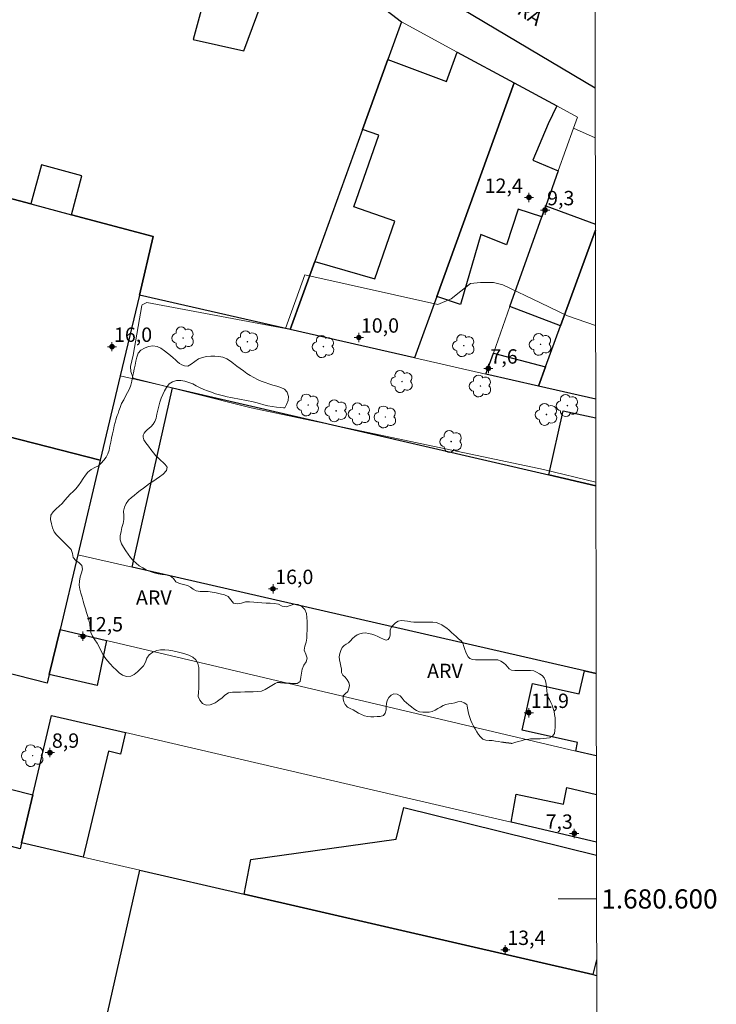
# Model space of a CAD drawing. Units: metres. Extents: x 280685 to 281201, y 1680436 to 1681000.
# Drawn here: x 281124 to 281197, y 1680589 to 1680692 of the extents above; entities that cross this region are included whole.
import ezdxf
from ezdxf.enums import TextEntityAlignment as Align

# ---------------------------------------------------------------- set-up
doc = ezdxf.new("R2010")
doc.units = ezdxf.units.M
doc.header["$MEASUREMENT"] = 0
for name, color, linetype, lineweight in [('Articulacao', 7, 'Continuous', 18), ('Coordenadas', 7, 'Continuous', 9), ('Edificacoes', 7, 'Continuous', 30), ('Malha_Coordenadas', 7, 'Continuous', 15), ('Muro_Grade', 8, 'Continuous', 20), ('Pavimentacao_Asfaltica_Mfio', 10, 'Continuous', 30), ('Topon_de_Vias', 7, 'Continuous', 9)]:
    doc.layers.add(name, color=color, linetype=linetype, lineweight=lineweight)
for name, color, linetype, lineweight, true_color in [('Arvores_Isoladas', 7, 'Continuous', 18, 0x00ff33), ('Curvas_Intermediarias', 7, 'Continuous', 9, 0x783c14), ('Pto_Cotado_Cone_Aproximacao', 7, 'Continuous', 9, 0x783c14), ('Topon_Vegetacao', 7, 'Continuous', 9, 0x00ff33), ('Vegetacao', 7, 'Orla8', 9, 0x00ff33)]:
    doc.layers.add(name, color=color, linetype=linetype, lineweight=lineweight, true_color=true_color)
doc.styles.add('Arial', font='arial.ttf', dxfattribs={"height": 1.5})
doc.styles.get("Standard").update_dxf_attribs({"font": 'arial.ttf'})
doc.linetypes.add('Orla8', pattern='A,6,-0.5,["V",Standard,S=1,R=0,X=-0.5,Y=-1],-0.5,6,-0.5,["V",Standard,S=1,R=0,X=-0.5,Y=-1],-0.5', length=14)

# ---------------------------------------------------------------- blocks, each defined once
blk = doc.blocks.new('A$C52224A24')
at = {"layer": 'Pto_Cotado_Cone_Aproximacao', "linetype": 'Continuous', "lineweight": 9, "true_color": 0x783c14}
blk.add_hatch(color=36, dxfattribs=at).paths.add_polyline_path([(0.48, 0.72, 1), (0.48, 0.24, 1)])
at = {"layer": 'Pto_Cotado_Cone_Aproximacao', "color": 36, "linetype": 'Continuous', "lineweight": 9, "ltscale": 0.001, "true_color": 0x783c14, "elevation": 10.54}
for points in [[(0.48, 0.48), (0, 0.48)], [(0.48, 0.48), (0.48, 0.96)], [(0.48, 0), (0.48, 0.48)], [(0.96, 0.48), (0.48, 0.48)]]:
    blk.add_lwpolyline(points, dxfattribs=at)
at = {"layer": 'Pto_Cotado_Cone_Aproximacao', "color": 36, "linetype": 'Continuous', "lineweight": 9, "true_color": 0x783c14, "elevation": 10.54}
blk.add_lwpolyline([(0.48, 0.24, -1), (0.48, 0.72, -1)], format="xyb", close=True, dxfattribs=at)
blk = doc.blocks.new('CotasCA')
at = {"layer": 'Pto_Cotado_Cone_Aproximacao', "linetype": 'Continuous', "lineweight": 9, "true_color": 0x783c14}
blk.add_hatch(color=36, dxfattribs=at).paths.add_polyline_path([(0, 0.24, 1), (0, -0.24, 1)])
at = {"layer": 'Pto_Cotado_Cone_Aproximacao', "color": 36, "linetype": 'Continuous', "lineweight": 9, "true_color": 0x783c14, "flags": 128}
blk.add_lwpolyline([(0, -0.24, -1), (0, 0.24, -1)], format="xyb", close=True, dxfattribs=at)
at = {"layer": 'Pto_Cotado_Cone_Aproximacao', "color": 36, "linetype": 'Continuous', "lineweight": 9, "true_color": 0x783c14}
blk.add_blockref('A$C52224A24', (-0.48, -0.48, -10.54), dxfattribs=at)
blk = doc.blocks.new('Arvore')
at = {"layer": 'Arvores_Isoladas'}
blk.add_lwpolyline([(-0.72, 0.49, 0.872324), (-0.72, -0.55, 0.862983), (0.28, -0.83, 0.900105), (0.89, 0.03, 0.863155), (0.26, 0.86, 0.882486)], format="xyb", close=True, dxfattribs=at)
blk.add_circle((0, 0), 0.0286, dxfattribs=at)

msp = doc.modelspace()

# ---------------------------------------------------------------- linework, layer by layer
at = {"layer": 'Articulacao', "flags": 128}
msp.add_lwpolyline([(280700.89, 1680994.88), (281183.37, 1680995.72), (281184.31, 1680441.46), (280701.85, 1680440.62), (280700.89, 1680994.88)], close=True, dxfattribs=at)
at = {"layer": 'Curvas_Intermediarias', "elevation": 3, "flags": 128}
msp.add_lwpolyline([(281183.96, 1680643.44), (281178.53, 1680644.78), (281148.03, 1680651.2), (281135.75, 1680654.31), (281135.51, 1680654.98), (281135.46, 1680655.51), (281135.75, 1680656.69), (281136.66, 1680661.86), (281136.7, 1680661.95), (281137.18, 1680662.19), (281151.62, 1680659.46), (281153.63, 1680665.07), (281167.49, 1680661.96), (281168.88, 1680662.58), (281170.89, 1680664.16), (281171.94, 1680664.26), (281173.29, 1680664.26), (281174.28, 1680664.02), (281178.21, 1680662.15), (281181, 1680660.79), (281183.94, 1680659.8)], dxfattribs=at)
at = {"layer": 'Edificacoes', "flags": 128}
for points in [[(281144.11, 1680697.42), (281141.99, 1680689.62), (281147.28, 1680688.44), (281151.8, 1680700.62), (281163.7, 1680691.44), (281162.28, 1680687.51), (281159.65, 1680680.21), (281154.67, 1680666.45), (281152.12, 1680659.37), (281136.4, 1680662.96), (281137.85, 1680669.08), (281129.31, 1680671.34), (281130.41, 1680675.38), (281126.2, 1680676.54), (281125.08, 1680672.46), (281097.63, 1680679.72), (281103.64, 1680701.49)], [(281183.92, 1680669.72), (281180.28, 1680659.74), (281175.02, 1680661.77), (281178.35, 1680671.12), (281178.76, 1680672.25), (281183.92, 1680670.36)], [(281180.28, 1680659.74), (281183.92, 1680669.72), (281183.92, 1680669.72)], [(281183.92, 1680669.72), (281183.92, 1680669.72)], [(281183.95, 1680652.1), (281183.95, 1680652.1), (281177.98, 1680653.46), (281178.72, 1680655.48), (281180.28, 1680659.74)], [(281184, 1680623.52), (281184, 1680623.52), (281182.79, 1680623.8), (281135.64, 1680634.58), (281139.85, 1680653.28)], [(281139.85, 1680653.28), (281179.08, 1680644.21), (281183.96, 1680643.08)], [(281183.96, 1680643.08), (281179.08, 1680644.21), (281180.58, 1680650.9), (281183.95, 1680650.15)], [(281184.01, 1680614.91), (281181.9, 1680615.41), (281182.05, 1680616.3), (281176.29, 1680617.6), (281177.38, 1680622.46), (281182.22, 1680621.38), (281182.79, 1680623.8), (281184, 1680623.52), (281184, 1680623.52)], [(281184.03, 1680605.92), (281175.14, 1680607.99), (281175.66, 1680610.94), (281180.59, 1680609.88), (281180.94, 1680611.63), (281184.02, 1680610.89)], [(281183.67, 1680592.11), (281147.3, 1680600.5), (281148.01, 1680604.12), (281163.16, 1680606.24), (281163.97, 1680609.53), (281184.03, 1680604.57)], [(281184.03, 1680605.92), (281184.03, 1680605.92)], [(281156.47, 1680580.58), (281132.61, 1680586.06), (281136.44, 1680603), (281147.3, 1680600.5), (281183.67, 1680592.11), (281184.05, 1680592.02), (281184.05, 1680592.02)], [(281184.05, 1680593.65), (281183.67, 1680592.11)]]:
    msp.add_lwpolyline(points, dxfattribs=at)
for points in [[(281152.12, 1680659.37), (281154.67, 1680666.45), (281160.94, 1680664.67), (281163.02, 1680670.68), (281158.76, 1680672.15), (281161.35, 1680679.62), (281159.65, 1680680.21), (281162.28, 1680687.51), (281168.4, 1680685.24), (281169.53, 1680688.29), (281175.44, 1680685.09), (281167.39, 1680662.8), (281165.08, 1680656.41)], [(281167.39, 1680662.8), (281175.44, 1680685.09), (281179.91, 1680682.68), (281179, 1680680.81), (281177.39, 1680677.03), (281180.05, 1680675.9), (281178.76, 1680672.25), (281178.35, 1680671.12), (281175.87, 1680671.91), (281174.65, 1680668.2), (281171.98, 1680669.26), (281169.88, 1680661.98)], [(281129.31, 1680671.34), (281137.85, 1680669.08), (281136.4, 1680662.96), (281134.4, 1680654.53), (281132.32, 1680645.76), (281092.14, 1680656.02), (281090.46, 1680656.45), (281096.97, 1680679.9), (281097.63, 1680679.72), (281125.08, 1680672.46)], [(281178.72, 1680655.48), (281177.98, 1680653.46), (281172.51, 1680654.71), (281173.29, 1680656.9), (281178.72, 1680655.48)], [(281092.14, 1680656.02), (281132.32, 1680645.76), (281129.98, 1680635.88), (281128.13, 1680628.09), (281127.01, 1680623.39), (281126.8, 1680622.49), (281085.96, 1680632.93)], [(281128.13, 1680628.09), (281132.97, 1680626.94), (281132.01, 1680622.25), (281127.01, 1680623.39), (281128.13, 1680628.09)], [(281130.55, 1680604.36), (281124.12, 1680605.84), (281125.3, 1680610.87), (281127.25, 1680619.14), (281134.95, 1680617.35), (281134.42, 1680615.1), (281133.17, 1680615.4)], [(281118.12, 1680612.67), (281125.3, 1680610.87), (281124.12, 1680605.84), (281123.96, 1680605.22), (281116.57, 1680607.19)]]:
    msp.add_lwpolyline(points, close=True, dxfattribs=at)
at = {"layer": 'Malha_Coordenadas', "flags": 128}
msp.add_lwpolyline([(281184.04, 1680600), (281180.04, 1680600)], dxfattribs=at)
at = {"layer": 'Muro_Grade', "flags": 128}
for points in [[(281136.4, 1680662.96), (281137.85, 1680669.08), (281129.31, 1680671.34), (281125.08, 1680672.46), (281097.63, 1680679.72), (281096.97, 1680679.9), (281092.98, 1680680.96), (281102.45, 1680714.65)], [(281151.8, 1680700.62), (281163.7, 1680691.44)], [(281163.7, 1680691.44), (281162.28, 1680687.51), (281159.65, 1680680.21), (281154.67, 1680666.45), (281152.12, 1680659.37)], [(281175.44, 1680685.09), (281169.53, 1680688.29), (281163.7, 1680691.44)], [(281175.44, 1680685.09), (281167.39, 1680662.8), (281165.08, 1680656.41)], [(281181.64, 1680680.36), (281182.06, 1680681.52), (281179.91, 1680682.68), (281175.44, 1680685.09)], [(281181.64, 1680680.36), (281180.05, 1680675.9), (281178.76, 1680672.25), (281178.35, 1680671.12), (281175.02, 1680661.77), (281173.29, 1680656.9), (281172.51, 1680654.71)], [(281181.64, 1680680.36), (281183.9, 1680679.36)], [(281183.92, 1680669.72), (281183.92, 1680669.72), (281180.28, 1680659.74), (281178.72, 1680655.48), (281177.98, 1680653.46)], [(281134.4, 1680654.53), (281136.4, 1680662.96)], [(281136.4, 1680662.96), (281152.12, 1680659.37)], [(281152.12, 1680659.37), (281165.08, 1680656.41)], [(281088.65, 1680656.91), (281090.46, 1680656.45), (281092.14, 1680656.02), (281132.32, 1680645.76)], [(281165.08, 1680656.41), (281172.51, 1680654.71)], [(281132.32, 1680645.76), (281134.4, 1680654.53)], [(281183.96, 1680643.08), (281179.08, 1680644.21), (281139.85, 1680653.28), (281134.4, 1680654.53)], [(281172.51, 1680654.71), (281177.98, 1680653.46)], [(281183.95, 1680652.1), (281183.95, 1680652.1), (281177.98, 1680653.46)], [(281129.98, 1680635.88), (281132.32, 1680645.76)], [(281128.13, 1680628.09), (281129.98, 1680635.88)], [(281129.98, 1680635.88), (281135.64, 1680634.58), (281182.79, 1680623.8), (281184, 1680623.52), (281184, 1680623.52)], [(281082.87, 1680633.72), (281085.96, 1680632.93), (281126.8, 1680622.49), (281127.01, 1680623.39), (281128.13, 1680628.09)], [(281128.13, 1680628.09), (281132.97, 1680626.94), (281181.9, 1680615.41), (281184.01, 1680614.91)], [(281081.02, 1680621.94), (281118.12, 1680612.67), (281125.3, 1680610.87)], [(281184.03, 1680605.92), (281184.03, 1680605.92), (281175.14, 1680607.99), (281134.95, 1680617.35), (281127.25, 1680619.14), (281125.3, 1680610.87)], [(281125.3, 1680610.87), (281124.12, 1680605.84), (281130.55, 1680604.36), (281136.44, 1680603), (281147.3, 1680600.5), (281183.67, 1680592.11), (281184.05, 1680592.02), (281184.05, 1680592.02)]]:
    msp.add_lwpolyline(points, dxfattribs=at)
at = {"layer": 'Pavimentacao_Asfaltica_Mfio', "flags": 128}
msp.add_lwpolyline([(281165.4, 1680695.57), (281183.89, 1680684.56)], dxfattribs=at)
at = {"layer": 'Vegetacao', "flags": 128}
for points in [[(281152.39, 1680622.45), (281152.39, 1680622.45), (281152.38, 1680622.45), (281152.38, 1680622.46), (281152.37, 1680622.46), (281152.37, 1680622.46), (281152.37, 1680622.46), (281152.36, 1680622.46), (281152.36, 1680622.46), (281152.35, 1680622.46), (281152.35, 1680622.46), (281152.34, 1680622.46), (281152.34, 1680622.46), (281152.33, 1680622.46), (281152.33, 1680622.46), (281152.32, 1680622.46), (281152.32, 1680622.46), (281152.31, 1680622.46), (281152.31, 1680622.46), (281152.3, 1680622.46), (281152.3, 1680622.46), (281152.29, 1680622.46), (281152.29, 1680622.46), (281152.28, 1680622.46), (281152.28, 1680622.46), (281152.28, 1680622.46), (281152.27, 1680622.46), (281152.27, 1680622.46), (281152.26, 1680622.46), (281152.26, 1680622.46), (281152.25, 1680622.46), (281152.25, 1680622.46), (281152.24, 1680622.46), (281152.24, 1680622.47), (281152.23, 1680622.47), (281152.23, 1680622.47), (281152.22, 1680622.47), (281152.22, 1680622.47), (281152.21, 1680622.47), (281152.21, 1680622.47), (281152.2, 1680622.47), (281152.2, 1680622.47), (281152.19, 1680622.47), (281152.19, 1680622.47), (281152.18, 1680622.47), (281152.18, 1680622.47), (281152.18, 1680622.47), (281152.17, 1680622.47), (281152.17, 1680622.47), (281152.16, 1680622.47), (281152.16, 1680622.47), (281152.15, 1680622.47), (281152.15, 1680622.47), (281152.14, 1680622.47), (281152.14, 1680622.47), (281152.13, 1680622.47), (281152.13, 1680622.47), (281152.12, 1680622.47), (281152.12, 1680622.47), (281152.11, 1680622.47), (281152.11, 1680622.47), (281152.1, 1680622.47), (281152.1, 1680622.47), (281152.09, 1680622.48), (281152.09, 1680622.48), (281152.08, 1680622.48), (281152.08, 1680622.48), (281152.08, 1680622.48), (281152.07, 1680622.48), (281152.07, 1680622.48), (281152.06, 1680622.48), (281152.06, 1680622.48), (281152.05, 1680622.48), (281152.05, 1680622.48), (281152.04, 1680622.48), (281152.04, 1680622.48), (281152.03, 1680622.48), (281152.03, 1680622.48), (281152.02, 1680622.48), (281152.02, 1680622.48), (281152.01, 1680622.48), (281152.01, 1680622.48), (281152, 1680622.48), (281152, 1680622.48), (281151.99, 1680622.48), (281151.99, 1680622.48), (281151.98, 1680622.48), (281151.98, 1680622.48), (281151.98, 1680622.48), (281151.97, 1680622.48), (281151.97, 1680622.48), (281151.96, 1680622.48), (281151.96, 1680622.48), (281151.95, 1680622.49), (281151.95, 1680622.49), (281151.94, 1680622.49), (281151.94, 1680622.49), (281151.93, 1680622.49), (281151.93, 1680622.49), (281151.92, 1680622.49), (281151.92, 1680622.49), (281151.91, 1680622.49), (281151.91, 1680622.49), (281151.9, 1680622.49), (281151.9, 1680622.49), (281151.89, 1680622.49), (281151.89, 1680622.49), (281151.89, 1680622.49), (281151.88, 1680622.49), (281151.88, 1680622.49), (281151.87, 1680622.49), (281151.87, 1680622.49), (281151.86, 1680622.49), (281151.86, 1680622.49), (281151.85, 1680622.49), (281151.85, 1680622.49), (281151.84, 1680622.49), (281151.84, 1680622.49), (281151.83, 1680622.49), (281151.83, 1680622.49), (281151.82, 1680622.49), (281151.82, 1680622.49), (281151.81, 1680622.5), (281151.81, 1680622.5), (281151.8, 1680622.5), (281151.8, 1680622.5), (281151.79, 1680622.5), (281151.79, 1680622.5), (281151.79, 1680622.5), (281151.78, 1680622.5), (281151.78, 1680622.5), (281151.77, 1680622.5), (281151.77, 1680622.5), (281151.76, 1680622.5), (281151.76, 1680622.5), (281151.75, 1680622.5), (281151.75, 1680622.5), (281151.74, 1680622.5), (281151.74, 1680622.5), (281151.73, 1680622.5), (281151.73, 1680622.5), (281151.72, 1680622.5), (281151.72, 1680622.5), (281151.71, 1680622.5), (281151.71, 1680622.5), (281151.7, 1680622.5), (281151.7, 1680622.5), (281151.69, 1680622.5), (281151.69, 1680622.5), (281151.69, 1680622.5), (281151.68, 1680622.5), (281151.68, 1680622.5), (281151.67, 1680622.51), (281151.67, 1680622.51), (281151.66, 1680622.51), (281151.66, 1680622.51), (281151.65, 1680622.51), (281151.65, 1680622.51), (281151.64, 1680622.51), (281151.64, 1680622.51), (281151.63, 1680622.51), (281151.63, 1680622.51), (281151.62, 1680622.51), (281151.62, 1680622.51), (281151.61, 1680622.51), (281151.61, 1680622.51), (281151.6, 1680622.51), (281151.6, 1680622.51), (281151.59, 1680622.51), (281151.59, 1680622.51), (281151.59, 1680622.51), (281151.58, 1680622.51), (281151.58, 1680622.51), (281151.57, 1680622.51), (281151.57, 1680622.51), (281151.56, 1680622.51), (281151.56, 1680622.51), (281151.55, 1680622.51), (281151.55, 1680622.51), (281151.54, 1680622.51), (281151.54, 1680622.51), (281151.53, 1680622.51), (281151.53, 1680622.52), (281151.52, 1680622.52), (281151.52, 1680622.52), (281151.51, 1680622.52), (281151.51, 1680622.52), (281151.5, 1680622.52), (281151.5, 1680622.52), (281151.49, 1680622.52), (281151.49, 1680622.52), (281151.49, 1680622.52), (281151.48, 1680622.52), (281151.48, 1680622.52), (281151.47, 1680622.52), (281151.47, 1680622.52), (281151.46, 1680622.52), (281151.46, 1680622.52), (281151.45, 1680622.52), (281151.45, 1680622.52), (281151.44, 1680622.52), (281151.44, 1680622.52), (281151.43, 1680622.52), (281151.43, 1680622.52), (281151.42, 1680622.52), (281151.42, 1680622.52), (281151.41, 1680622.52), (281151.41, 1680622.52), (281151.4, 1680622.52), (281151.4, 1680622.52), (281151.4, 1680622.52), (281151.39, 1680622.53), (281151.39, 1680622.53), (281151.38, 1680622.53), (281151.38, 1680622.53), (281151.37, 1680622.53), (281151.37, 1680622.53), (281151.36, 1680622.53), (281151.36, 1680622.53), (281151.35, 1680622.53), (281151.35, 1680622.53), (281151.34, 1680622.53), (281151.34, 1680622.53), (281151.33, 1680622.53), (281151.33, 1680622.53), (281151.32, 1680622.53), (281151.32, 1680622.53), (281151.31, 1680622.53), (281151.31, 1680622.53), (281151.3, 1680622.53), (281151.3, 1680622.53), (281151.3, 1680622.53), (281151.29, 1680622.53), (281151.29, 1680622.53), (281151.28, 1680622.53), (281151.28, 1680622.53), (281151.27, 1680622.53), (281151.27, 1680622.53), (281151.26, 1680622.53), (281151.26, 1680622.53), (281151.25, 1680622.53), (281151.25, 1680622.54), (281151.24, 1680622.54), (281151.24, 1680622.54), (281151.23, 1680622.54), (281151.23, 1680622.54), (281151.22, 1680622.54), (281151.22, 1680622.54), (281151.21, 1680622.54), (281151.21, 1680622.54), (281151.2, 1680622.54), (281151.2, 1680622.54), (281151.2, 1680622.54), (281151.19, 1680622.54), (281151.19, 1680622.54), (281151.18, 1680622.54), (281151.18, 1680622.54), (281151.17, 1680622.54), (281151.17, 1680622.54), (281151.16, 1680622.54), (281151.16, 1680622.54), (281151.15, 1680622.54), (281151.15, 1680622.54), (281151.14, 1680622.54), (281151.14, 1680622.54), (281151.13, 1680622.54), (281151.13, 1680622.54), (281151.12, 1680622.54), (281151.12, 1680622.54), (281151.11, 1680622.54), (281151.11, 1680622.54), (281151.1, 1680622.55), (281151.1, 1680622.55), (281151.1, 1680622.55), (281151.09, 1680622.55), (281151.09, 1680622.55), (281151.08, 1680622.55), (281151.08, 1680622.55), (281151.07, 1680622.55), (281151.07, 1680622.55), (281151.06, 1680622.55), (281151.06, 1680622.55), (281151.05, 1680622.55), (281151.05, 1680622.55), (281151.04, 1680622.55), (281151.04, 1680622.55), (281151.03, 1680622.55), (281151.03, 1680622.55), (281151.02, 1680622.55), (281151.02, 1680622.55), (281151.01, 1680622.55), (281151.01, 1680622.55), (281151.01, 1680622.55), (281151, 1680622.55), (281151, 1680622.55), (281150.99, 1680622.55), (281150.99, 1680622.55), (281150.98, 1680622.55), (281150.98, 1680622.55), (281150.97, 1680622.55), (281150.97, 1680622.55), (281150.96, 1680622.56), (281150.96, 1680622.56), (281150.95, 1680622.56), (281150.95, 1680622.56), (281150.94, 1680622.56), (281150.94, 1680622.56), (281150.93, 1680622.56), (281150.93, 1680622.56), (281150.92, 1680622.56), (281150.92, 1680622.56), (281150.91, 1680622.56), (281150.91, 1680622.56), (281150.91, 1680622.56), (281150.9, 1680622.56), (281150.9, 1680622.56), (281150.89, 1680622.56), (281150.89, 1680622.56), (281150.88, 1680622.56), (281150.88, 1680622.56), (281150.87, 1680622.56), (281150.87, 1680622.56), (281150.86, 1680622.56), (281150.86, 1680622.56), (281150.85, 1680622.56), (281150.85, 1680622.56), (281150.84, 1680622.56), (281150.84, 1680622.56), (281150.83, 1680622.56), (281150.83, 1680622.56), (281150.82, 1680622.57), (281150.82, 1680622.57), (281150.81, 1680622.57), (281150.81, 1680622.57), (281150.81, 1680622.57), (281150.8, 1680622.57), (281150.8, 1680622.57), (281150.79, 1680622.57), (281150.79, 1680622.57), (281150.78, 1680622.57), (281150.78, 1680622.57), (281150.77, 1680622.57), (281150.77, 1680622.57), (281150.76, 1680622.57), (281150.76, 1680622.57), (281150.75, 1680622.57), (281150.75, 1680622.57), (281150.74, 1680622.57), (281150.74, 1680622.57), (281150.56, 1680622.47), (281150.21, 1680622.26), (281149.86, 1680622.05), (281149.51, 1680621.84), (281149.13, 1680621.68), (281148.71, 1680621.62), (281148.26, 1680621.61), (281147.81, 1680621.61), (281147.38, 1680621.58), (281146.95, 1680621.57), (281146.52, 1680621.57), (281146.09, 1680621.55), (281145.67, 1680621.49), (281145.3, 1680621.23), (281144.99, 1680620.95), (281144.71, 1680620.77), (281144.49, 1680620.6), (281144.28, 1680620.46), (281144.06, 1680620.34), (281143.78, 1680620.23), (281143.36, 1680620.2), (281142.96, 1680620.38), (281142.7, 1680620.72), (281142.53, 1680621.12), (281142.55, 1680621.55), (281142.59, 1680621.98), (281142.6, 1680622.41), (281142.6, 1680622.84), (281142.6, 1680623.27), (281142.6, 1680623.7), (281142.6, 1680624.13), (281142.49, 1680624.55), (281142.27, 1680624.92), (281141.95, 1680625.22), (281141.56, 1680625.43), (281141.15, 1680625.57), (281140.74, 1680625.67), (281140.32, 1680625.77), (281139.89, 1680625.86), (281139.47, 1680625.93), (281139.04, 1680625.97), (281138.61, 1680625.98), (281138.2, 1680625.91), (281137.8, 1680625.73), (281137.43, 1680625.45), (281137.19, 1680625.09), (281137.02, 1680624.69), (281136.81, 1680624.32), (281136.52, 1680623.99), (281136.2, 1680623.68), (281135.87, 1680623.41), (281135.5, 1680623.21), (281135.07, 1680623.18), (281134.63, 1680623.33), (281134.28, 1680623.59), (281133.96, 1680623.88), (281133.65, 1680624.18), (281133.36, 1680624.5), (281133.07, 1680624.82), (281132.81, 1680625.16), (281132.59, 1680625.53), (281132.39, 1680625.91), (281132.19, 1680626.29), (281131.98, 1680626.67), (281131.74, 1680627.03), (281131.51, 1680627.4), (281131.34, 1680627.78), (281131.27, 1680628.21), (281131.23, 1680628.64), (281131.12, 1680629.05), (281131.01, 1680629.46), (281130.89, 1680629.86), (281130.77, 1680630.25), (281130.65, 1680630.65), (281130.53, 1680631.06), (281130.42, 1680631.46), (281130.3, 1680631.87), (281130.2, 1680632.3), (281130.12, 1680632.72), (281130.14, 1680633.14), (281130.23, 1680633.57), (281130.35, 1680633.99), (281130.47, 1680634.4), (281130.39, 1680634.75), (281130.11, 1680635.03), (281129.77, 1680635.29), (281129.5, 1680635.59), (281129.41, 1680636.01), (281129.28, 1680636.42), (281128.98, 1680636.73), (281128.68, 1680637.04), (281128.38, 1680637.35), (281128.08, 1680637.65), (281127.77, 1680637.96), (281127.5, 1680638.28), (281127.35, 1680638.7), (281127.24, 1680639.12), (281127.14, 1680639.57), (281127.17, 1680640.01), (281127.4, 1680640.37), (281127.72, 1680640.66), (281128.05, 1680640.94), (281128.35, 1680641.24), (281128.63, 1680641.56), (281128.91, 1680641.9), (281129.2, 1680642.2), (281129.49, 1680642.48), (281129.78, 1680642.77), (281130.05, 1680643.11), (281130.3, 1680643.46), (281130.54, 1680643.82), (281130.77, 1680644.18), (281131.04, 1680644.51), (281131.37, 1680644.79), (281131.77, 1680644.97), (281132.13, 1680645.17), (281132.43, 1680645.44), (281132.7, 1680645.74), (281132.93, 1680646.05), (281133.11, 1680646.4), (281133.25, 1680646.79), (281133.33, 1680647.21), (281133.41, 1680647.63), (281133.5, 1680648.05), (281133.6, 1680648.48), (281133.69, 1680648.9), (281133.78, 1680649.32), (281133.86, 1680649.68), (281133.94, 1680649.96), (281134.02, 1680650.19), (281134.09, 1680650.39), (281134.18, 1680650.62), (281134.27, 1680650.89), (281134.39, 1680651.25), (281134.55, 1680651.64), (281134.76, 1680652.03), (281134.95, 1680652.42), (281135.16, 1680652.8), (281135.37, 1680653.18), (281135.52, 1680653.57), (281135.61, 1680653.99), (281135.68, 1680654.42), (281135.77, 1680654.84), (281135.85, 1680655.25), (281135.94, 1680655.66), (281136.04, 1680656.07), (281136.14, 1680656.48), (281136.27, 1680656.89), (281136.54, 1680657.21), (281136.94, 1680657.43), (281137.36, 1680657.59), (281137.8, 1680657.66), (281138.24, 1680657.6), (281138.63, 1680657.41), (281139, 1680657.15), (281139.34, 1680656.89), (281139.65, 1680656.66), (281139.92, 1680656.43), (281140.16, 1680656.21), (281140.37, 1680656.01), (281140.59, 1680655.82), (281140.83, 1680655.68), (281141.11, 1680655.58), (281141.44, 1680655.56), (281141.79, 1680655.75), (281142.16, 1680656.04), (281142.56, 1680656.32), (281142.97, 1680656.46), (281143.4, 1680656.54), (281143.83, 1680656.58), (281144.25, 1680656.59), (281144.68, 1680656.57), (281145.11, 1680656.49), (281145.52, 1680656.3), (281145.88, 1680656.07), (281146.22, 1680655.82), (281146.56, 1680655.56), (281146.91, 1680655.3), (281147.25, 1680655.05), (281147.6, 1680654.8), (281147.95, 1680654.57), (281148.31, 1680654.35), (281148.69, 1680654.15), (281149.08, 1680653.98), (281149.49, 1680653.84), (281149.9, 1680653.7), (281150.31, 1680653.58), (281150.72, 1680653.45), (281151.13, 1680653.32), (281151.52, 1680653.15), (281151.81, 1680652.82), (281151.93, 1680652.4), (281151.9, 1680651.97), (281151.73, 1680651.54), (281151.57, 1680651.2), (281151.43, 1680651.2), (281151.1, 1680651.25), (281150.69, 1680651.29), (281150.24, 1680651.34), (281149.78, 1680651.41), (281149.35, 1680651.5), (281148.93, 1680651.64), (281148.52, 1680651.77), (281148.12, 1680651.88), (281147.74, 1680651.95), (281147.37, 1680652.02), (281147.01, 1680652.08), (281146.65, 1680652.14), (281146.29, 1680652.2), (281145.93, 1680652.27), (281145.55, 1680652.35), (281145.15, 1680652.45), (281144.74, 1680652.56), (281144.33, 1680652.68), (281143.92, 1680652.82), (281143.51, 1680652.97), (281143.11, 1680653.13), (281142.72, 1680653.3), (281142.33, 1680653.49), (281141.95, 1680653.69), (281141.55, 1680653.86), (281141.13, 1680653.97), (281140.71, 1680654.04), (281140.28, 1680654.04), (281139.86, 1680653.93), (281139.49, 1680653.7), (281139.23, 1680653.34), (281139.02, 1680652.97), (281138.83, 1680652.59), (281138.65, 1680652.2), (281138.52, 1680651.79), (281138.41, 1680651.37), (281138.32, 1680650.95), (281138.23, 1680650.53), (281138.14, 1680650.12), (281138, 1680649.77), (281137.82, 1680649.49), (281137.62, 1680649.26), (281137.41, 1680649.07), (281137.2, 1680648.9), (281137.02, 1680648.73), (281136.89, 1680648.56), (281136.8, 1680648.37), (281136.79, 1680648.14), (281136.87, 1680647.87), (281137.06, 1680647.54), (281137.33, 1680647.2), (281137.6, 1680646.86), (281137.86, 1680646.52), (281138.12, 1680646.2), (281138.38, 1680645.94), (281138.64, 1680645.72), (281138.88, 1680645.52), (281139.1, 1680645.3), (281139.29, 1680645.03), (281139.22, 1680644.67), (281138.87, 1680644.29), (281138.51, 1680644.02), (281138.14, 1680643.78), (281137.79, 1680643.54), (281137.46, 1680643.3), (281137.13, 1680643.06), (281136.81, 1680642.82), (281136.49, 1680642.57), (281136.18, 1680642.33), (281135.87, 1680642.08), (281135.56, 1680641.84), (281135.27, 1680641.56), (281135.01, 1680641.23), (281134.83, 1680640.85), (281134.74, 1680640.43), (281134.76, 1680639.99), (281134.77, 1680639.56), (281134.69, 1680639.14), (281134.58, 1680638.72), (281134.49, 1680638.3), (281134.41, 1680637.87), (281134.4, 1680637.44), (281134.54, 1680637.04), (281134.75, 1680636.66), (281134.99, 1680636.3), (281135.22, 1680635.93), (281135.48, 1680635.59), (281135.76, 1680635.28), (281136.07, 1680635), (281136.39, 1680634.74), (281136.75, 1680634.51), (281137.12, 1680634.3), (281137.52, 1680634.13), (281137.93, 1680634), (281138.35, 1680633.89), (281138.77, 1680633.83), (281139.21, 1680633.79), (281139.62, 1680633.7), (281139.94, 1680633.4), (281140.21, 1680633.05), (281140.59, 1680632.9), (281141.01, 1680632.8), (281141.41, 1680632.68), (281141.73, 1680632.5), (281142, 1680632.31), (281142.31, 1680632.14), (281142.72, 1680632.06), (281143.14, 1680632.06), (281143.57, 1680632.04), (281143.99, 1680631.99), (281144.41, 1680631.91), (281144.83, 1680631.82), (281145.26, 1680631.72), (281145.64, 1680631.54), (281145.92, 1680631.17), (281146.21, 1680630.83), (281146.61, 1680630.76), (281147.03, 1680630.85), (281147.45, 1680630.97), (281147.88, 1680630.99), (281148.31, 1680630.95), (281148.74, 1680630.92), (281149.17, 1680630.88), (281149.6, 1680630.85), (281150.03, 1680630.83), (281150.46, 1680630.8), (281150.88, 1680630.73), (281151.27, 1680630.54), (281151.68, 1680630.46), (281152.1, 1680630.6), (281152.53, 1680630.75), (281152.95, 1680630.71), (281153.34, 1680630.5), (281153.64, 1680630.18), (281153.8, 1680629.76), (281153.85, 1680629.33), (281153.87, 1680628.91), (281153.87, 1680628.48), (281153.87, 1680628.04), (281153.86, 1680627.61), (281153.84, 1680627.18), (281153.77, 1680626.76), (281153.64, 1680626.34), (281153.56, 1680625.93), (281153.73, 1680625.52), (281153.9, 1680625.11), (281153.77, 1680624.72), (281153.52, 1680624.36), (281153.37, 1680623.96), (281153.28, 1680623.53), (281153.24, 1680623.11), (281153.17, 1680622.67), (281152.83, 1680622.45), (281152.4, 1680622.45)], [(281175.22, 1680616.21), (281175.21, 1680616.22), (281175.21, 1680616.22), (281175.2, 1680616.22), (281175.2, 1680616.22), (281175.2, 1680616.22), (281175.19, 1680616.22), (281175.19, 1680616.22), (281175.18, 1680616.22), (281175.18, 1680616.22), (281175.17, 1680616.22), (281175.17, 1680616.22), (281175.16, 1680616.22), (281175.16, 1680616.22), (281175.15, 1680616.22), (281175.15, 1680616.22), (281175.15, 1680616.22), (281175.14, 1680616.22), (281175.14, 1680616.23), (281175.13, 1680616.23), (281175.13, 1680616.23), (281175.12, 1680616.23), (281175.12, 1680616.23), (281175.11, 1680616.23), (281175.11, 1680616.23), (281175.1, 1680616.23), (281175.1, 1680616.23), (281175.1, 1680616.23), (281175.09, 1680616.23), (281175.09, 1680616.23), (281175.08, 1680616.23), (281175.08, 1680616.23), (281175.07, 1680616.23), (281175.07, 1680616.23), (281175.06, 1680616.23), (281175.06, 1680616.23), (281175.05, 1680616.24), (281175.05, 1680616.24), (281175.05, 1680616.24), (281175.04, 1680616.24), (281175.04, 1680616.24), (281175.03, 1680616.24), (281175.03, 1680616.24), (281175.02, 1680616.24), (281175.02, 1680616.24), (281175.01, 1680616.24), (281175.01, 1680616.24), (281175, 1680616.24), (281175, 1680616.24), (281174.99, 1680616.24), (281174.99, 1680616.24), (281174.99, 1680616.24), (281174.98, 1680616.24), (281174.98, 1680616.25), (281174.97, 1680616.25), (281174.97, 1680616.25), (281174.96, 1680616.25), (281174.96, 1680616.25), (281174.95, 1680616.25), (281174.95, 1680616.25), (281174.94, 1680616.25), (281174.94, 1680616.25), (281174.94, 1680616.25), (281174.93, 1680616.25), (281174.93, 1680616.25), (281174.92, 1680616.25), (281174.92, 1680616.25), (281174.91, 1680616.25), (281174.91, 1680616.25), (281174.9, 1680616.25), (281174.9, 1680616.25), (281174.89, 1680616.26), (281174.89, 1680616.26), (281174.89, 1680616.26), (281174.88, 1680616.26), (281174.88, 1680616.26), (281174.87, 1680616.26), (281174.87, 1680616.26), (281174.86, 1680616.26), (281174.86, 1680616.26), (281174.85, 1680616.26), (281174.85, 1680616.26), (281174.84, 1680616.26), (281174.84, 1680616.26), (281174.84, 1680616.26), (281174.83, 1680616.26), (281174.83, 1680616.26), (281174.82, 1680616.26), (281174.82, 1680616.27), (281174.81, 1680616.27), (281174.81, 1680616.27), (281174.8, 1680616.27), (281174.8, 1680616.27), (281174.79, 1680616.27), (281174.79, 1680616.27), (281174.79, 1680616.27), (281174.78, 1680616.27), (281174.78, 1680616.27), (281174.77, 1680616.27), (281174.77, 1680616.27), (281174.76, 1680616.27), (281174.76, 1680616.27), (281174.75, 1680616.27), (281174.75, 1680616.27), (281174.74, 1680616.27), (281174.74, 1680616.27), (281174.74, 1680616.28), (281174.73, 1680616.28), (281174.73, 1680616.28), (281174.72, 1680616.28), (281174.72, 1680616.28), (281174.71, 1680616.28), (281174.71, 1680616.28), (281174.7, 1680616.28), (281174.7, 1680616.28), (281174.69, 1680616.28), (281174.69, 1680616.28), (281174.68, 1680616.28), (281174.68, 1680616.28), (281174.68, 1680616.28), (281174.67, 1680616.28), (281174.67, 1680616.28), (281174.66, 1680616.28), (281174.66, 1680616.29), (281174.65, 1680616.29), (281174.65, 1680616.29), (281174.64, 1680616.29), (281174.64, 1680616.29), (281174.63, 1680616.29), (281174.63, 1680616.29), (281174.63, 1680616.29), (281174.62, 1680616.29), (281174.62, 1680616.29), (281174.61, 1680616.29), (281174.61, 1680616.29), (281174.6, 1680616.29), (281174.6, 1680616.29), (281174.59, 1680616.29), (281174.59, 1680616.29), (281174.58, 1680616.29), (281174.58, 1680616.29), (281174.58, 1680616.3), (281174.57, 1680616.3), (281174.57, 1680616.3), (281174.56, 1680616.3), (281174.56, 1680616.3), (281174.55, 1680616.3), (281174.55, 1680616.3), (281174.54, 1680616.3), (281174.54, 1680616.3), (281174.53, 1680616.3), (281174.53, 1680616.3), (281174.53, 1680616.3), (281174.52, 1680616.3), (281174.52, 1680616.3), (281174.51, 1680616.3), (281174.51, 1680616.3), (281174.5, 1680616.3), (281174.5, 1680616.31), (281174.49, 1680616.31), (281174.49, 1680616.31), (281174.48, 1680616.31), (281174.48, 1680616.31), (281174.48, 1680616.31), (281174.47, 1680616.31), (281174.47, 1680616.31), (281174.46, 1680616.31), (281174.46, 1680616.31), (281174.45, 1680616.31), (281174.45, 1680616.31), (281174.44, 1680616.31), (281174.44, 1680616.31), (281174.43, 1680616.31), (281174.43, 1680616.31), (281174.43, 1680616.31), (281174.42, 1680616.31), (281174.42, 1680616.32), (281174.41, 1680616.32), (281174.41, 1680616.32), (281174.4, 1680616.32), (281174.4, 1680616.32), (281174.39, 1680616.32), (281174.39, 1680616.32), (281174.38, 1680616.32), (281174.38, 1680616.32), (281174.37, 1680616.32), (281174.37, 1680616.32), (281174.37, 1680616.32), (281174.36, 1680616.32), (281174.36, 1680616.32), (281174.35, 1680616.32), (281174.35, 1680616.32), (281174.34, 1680616.32), (281174.34, 1680616.33), (281174.33, 1680616.33), (281174.33, 1680616.33), (281174.32, 1680616.33), (281174.32, 1680616.33), (281174.32, 1680616.33), (281174.15, 1680616.36), (281173.82, 1680616.41), (281173.5, 1680616.46), (281173.17, 1680616.52), (281172.84, 1680616.52), (281172.51, 1680616.54), (281172.2, 1680616.67), (281171.94, 1680616.89), (281171.73, 1680617.15), (281171.56, 1680617.43), (281171.39, 1680617.72), (281171.23, 1680618.01), (281171.07, 1680618.3), (281170.94, 1680618.61), (281170.83, 1680618.92), (281170.73, 1680619.24), (281170.65, 1680619.56), (281170.58, 1680619.89), (281170.56, 1680620.15), (281170.53, 1680620.29), (281170.25, 1680620.45), (281169.93, 1680620.57), (281169.6, 1680620.54), (281169.27, 1680620.46), (281168.96, 1680620.39), (281168.65, 1680620.33), (281168.35, 1680620.27), (281168.06, 1680620.16), (281167.78, 1680620.01), (281167.5, 1680619.85), (281167.21, 1680619.69), (281166.91, 1680619.56), (281166.59, 1680619.48), (281166.26, 1680619.47), (281165.93, 1680619.47), (281165.6, 1680619.5), (281165.28, 1680619.63), (281165.01, 1680619.82), (281164.75, 1680620.03), (281164.49, 1680620.23), (281164.24, 1680620.44), (281164, 1680620.66), (281163.79, 1680620.92), (281163.58, 1680621.18), (281163.27, 1680621.35), (281162.93, 1680621.37), (281162.65, 1680621.23), (281162.4, 1680620.99), (281162.23, 1680620.69), (281162.14, 1680620.38), (281162.12, 1680620.05), (281162.11, 1680619.71), (281162.02, 1680619.38), (281161.83, 1680619.11), (281161.5, 1680619.01), (281161.17, 1680619.01), (281160.84, 1680619), (281160.51, 1680619), (281160.18, 1680619.02), (281159.85, 1680619.1), (281159.54, 1680619.22), (281159.25, 1680619.38), (281158.97, 1680619.55), (281158.68, 1680619.72), (281158.38, 1680619.85), (281158.09, 1680620.01), (281157.85, 1680620.26), (281157.7, 1680620.56), (281157.62, 1680620.87), (281157.63, 1680621.16), (281157.86, 1680621.38), (281158.11, 1680621.62), (281158.22, 1680621.93), (281158.28, 1680622.26), (281158.23, 1680622.57), (281158.06, 1680622.85), (281157.85, 1680623.11), (281157.6, 1680623.33), (281157.46, 1680623.62), (281157.45, 1680623.95), (281157.38, 1680624.28), (281157.32, 1680624.6), (281157.25, 1680624.93), (281157.23, 1680625.25), (281157.3, 1680625.58), (281157.38, 1680625.91), (281157.52, 1680626.21), (281157.73, 1680626.44), (281157.96, 1680626.56), (281158.19, 1680626.69), (281158.4, 1680626.9), (281158.61, 1680627.17), (281158.84, 1680627.37), (281159.09, 1680627.53), (281159.37, 1680627.65), (281159.66, 1680627.72), (281159.97, 1680627.73), (281160.29, 1680627.69), (281160.62, 1680627.61), (281160.93, 1680627.49), (281161.24, 1680627.37), (281161.54, 1680627.23), (281161.84, 1680627.09), (281162.13, 1680626.98), (281162.34, 1680627.05), (281162.48, 1680627.25), (281162.55, 1680627.5), (281162.53, 1680627.77), (281162.53, 1680628.04), (281162.65, 1680628.29), (281162.85, 1680628.55), (281163.09, 1680628.78), (281163.37, 1680628.96), (281163.69, 1680629.04), (281164.03, 1680629.01), (281164.35, 1680628.96), (281164.68, 1680628.89), (281165.01, 1680628.84), (281165.34, 1680628.84), (281165.67, 1680628.87), (281166, 1680628.86), (281166.33, 1680628.84), (281166.66, 1680628.84), (281166.99, 1680628.84), (281167.32, 1680628.81), (281167.62, 1680628.73), (281167.91, 1680628.59), (281168.17, 1680628.42), (281168.43, 1680628.22), (281168.68, 1680628.01), (281168.92, 1680627.79), (281169.17, 1680627.57), (281169.42, 1680627.35), (281169.67, 1680627.13), (281169.92, 1680626.91), (281170.12, 1680626.66), (281170.2, 1680626.32), (281170.3, 1680626.01), (281170.42, 1680625.73), (281170.53, 1680625.47), (281170.66, 1680625.25), (281170.85, 1680625.07), (281171.11, 1680624.97), (281171.44, 1680624.93), (281171.77, 1680624.93), (281172.11, 1680624.93), (281172.44, 1680624.93), (281172.77, 1680624.93), (281173.1, 1680624.93), (281173.43, 1680624.93), (281173.76, 1680624.92), (281174.07, 1680624.79), (281174.35, 1680624.6), (281174.6, 1680624.42), (281174.76, 1680624.19), (281174.92, 1680623.98), (281175.18, 1680623.85), (281175.51, 1680623.82), (281175.84, 1680623.82), (281176.17, 1680623.82), (281176.5, 1680623.82), (281176.84, 1680623.82), (281177.17, 1680623.82), (281177.49, 1680623.78), (281177.79, 1680623.63), (281178.09, 1680623.48), (281178.38, 1680623.31), (281178.58, 1680623.04), (281178.71, 1680622.73), (281178.78, 1680622.41), (281178.82, 1680622.07), (281178.85, 1680621.73), (281178.9, 1680621.39), (281178.98, 1680621.07), (281179.13, 1680620.78), (281179.29, 1680620.49), (281179.43, 1680620.19), (281179.53, 1680619.87), (281179.61, 1680619.55), (281179.67, 1680619.22), (281179.72, 1680618.89), (281179.74, 1680618.56), (281179.74, 1680618.23), (281179.72, 1680617.9), (281179.71, 1680617.57), (281179.66, 1680617.25), (281179.44, 1680616.96), (281179.14, 1680616.81), (281178.81, 1680616.75), (281178.48, 1680616.72), (281178.15, 1680616.7), (281177.82, 1680616.69), (281177.48, 1680616.69), (281177.15, 1680616.68), (281176.82, 1680616.64), (281176.5, 1680616.58), (281176.18, 1680616.49), (281175.86, 1680616.4), (281175.54, 1680616.31), (281175.22, 1680616.21)]]:
    msp.add_lwpolyline(points, close=True, dxfattribs=at)

# ---------------------------------------------------------------- block references
at = {"layer": 'Arvores_Isoladas'}
for p in [(281140.95, 1680658.49), (281147.66, 1680658.09), (281155.58, 1680657.59), (281170.2, 1680657.69), (281178.21, 1680657.82), (281163.76, 1680653.94), (281171.94, 1680653.48), (281153.99, 1680651.5), (281156.9, 1680650.89), (281181.01, 1680651.44), (281159.33, 1680650.57), (281162.03, 1680650.25), (281178.82, 1680650.51), (281168.89, 1680647.69), (281125.27, 1680614.94)]:
    msp.add_blockref('Arvore', p, dxfattribs=at)
at = {"layer": 'Pto_Cotado_Cone_Aproximacao'}
for p in [(281177, 1680673.14, 12.4), (281178.68, 1680671.82, 9.31), (281159.27, 1680658.54, 9.97), (281133.54, 1680657.58, 16.03), (281172.77, 1680655.31, 7.63), (281150.33, 1680632.33, 15.98), (281130.51, 1680627.39, 12.49), (281176.98, 1680619.41, 11.88), (281127.07, 1680615.26, 8.9), (281181.72, 1680606.83, 7.29), (281174.53, 1680594.7, 13.39)]:
    msp.add_blockref('CotasCA', p, dxfattribs=at)

# ---------------------------------------------------------------- texts
at = {"layer": 'Coordenadas', "style": 'Arial'}
msp.add_text('1.680.600', height=2, dxfattribs=at).set_placement((281184.54, 1680600), align=Align.MIDDLE_LEFT)
at = {"layer": 'Pto_Cotado_Cone_Aproximacao', "style": 'Arial'}
for s, p in [('12,4', (281172.38, 1680673.61, 12.4)), ('9,3', (281178.89, 1680672.32, 9.31)), ('10,0', (281159.48, 1680659.04, 9.97)), ('16,0', (281133.75, 1680658.08, 16.03)), ('7,6', (281172.98, 1680655.81, 7.63)), ('16,0', (281150.55, 1680632.83, 15.98)), ('12,5', (281130.72, 1680627.89, 12.49)), ('11,9', (281177.19, 1680619.91, 11.88)), ('8,9', (281127.28, 1680615.76, 8.9)), ('7,3', (281178.73, 1680607.31, 7.29)), ('13,4', (281174.74, 1680595.2, 13.39))]:
    msp.add_text(s, height=1.5, dxfattribs=at).set_placement(p)
at = {"layer": 'Topon_de_Vias', "style": 'Arial'}
msp.add_text('TEODORA', height=1.5, rotation=326.5125, dxfattribs=at).set_placement((281169.91, 1680696.16))
at = {"layer": 'Topon_Vegetacao', "style": 'Arial'}
for p in [(281136.04, 1680630.67), (281166.38, 1680623.02)]:
    msp.add_text('ARV', height=1.5, dxfattribs=at).set_placement(p)

doc.saveas('drawing.dxf')
